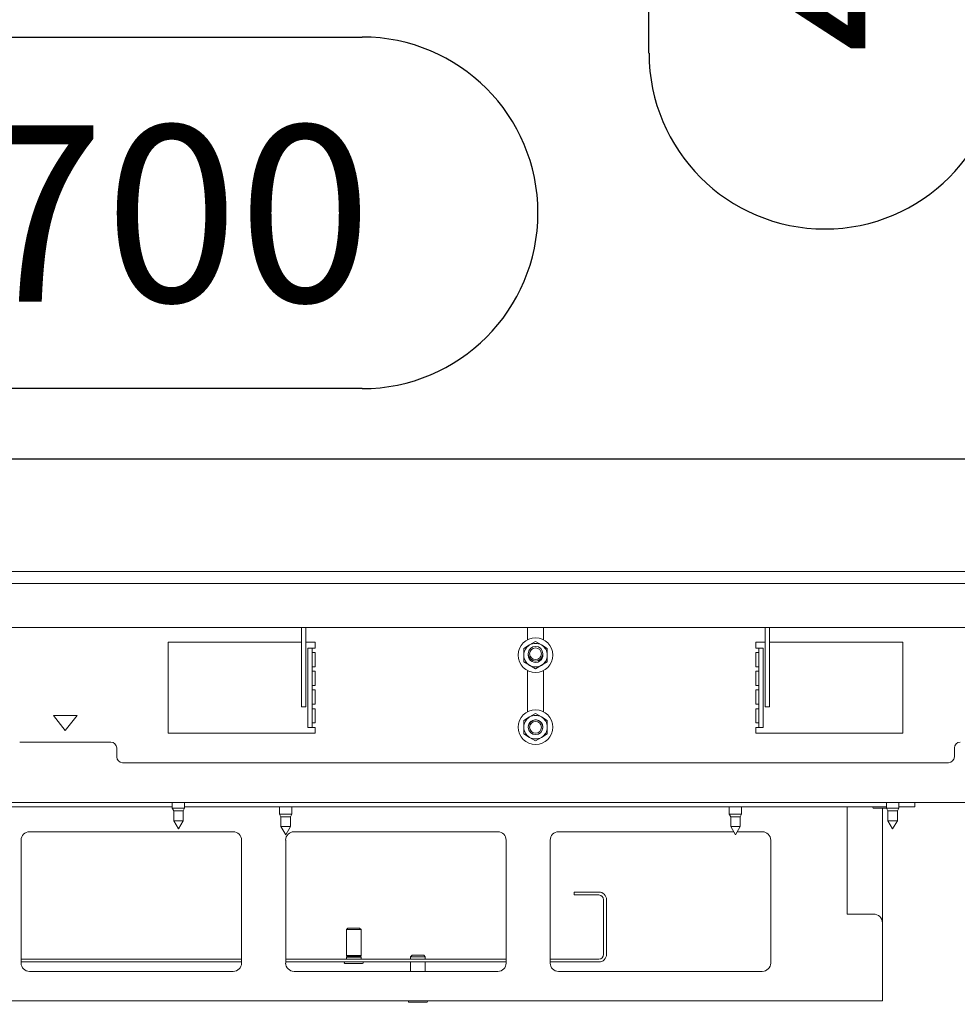
# Model space of a CAD drawing. Units: millimetres. Extents: x 423 to 4072, y 131 to 5783.
# Drawn here: x 1992 to 2311, y 2571 to 2906 of the extents above; entities that cross this region are included whole.
import ezdxf

# ---------------------------------------------------------------- set-up
doc = ezdxf.new("R2010")
doc.units = ezdxf.units.MM
doc.layers.add('DIM', color=10, linetype='Continuous')
doc.styles.add('SLDTEXTSTYLE4', font='TXT', dxfattribs={"width": 0.75})
doc.dimstyles.new('SLDDIMSTYLE0', dxfattribs={"dimtxt": 60, "dimasz": 40, "dimexe": 0, "dimexo": 0.0625, "dimgap": 15, "dimtad": 1, "dimdec": 0, "dimrnd": 1e-09, "dimzin": 12, "dimdsep": 46, "dimtxsty": 'SLDTEXTSTYLE4', "dimsah": 1, "dimcen": 0.09, "dimadec": 0, "dimazin": 3, "dimtfac": 1, "dimtofl": 0, "dimtmove": 0, "dimatfit": 3, "dimfxl": 0, "dimfrac": 2, "dimtolj": 1, "dimtzin": 12, "dimarcsym": 0})

# ---------------------------------------------------------------- blocks, each defined once
blk = doc.blocks.new('_D_1')
at = {"layer": 'DIM', "color": 1, "ltscale": 400}
for p, q in [((1740.07, 2698.59), (1740.07, 2173.21)), ((2595.87, 2698.59), (2595.87, 2173.21)), ((1740.07, 2193.21), (2595.87, 2193.21))]:
    blk.add_line(p, q, dxfattribs=at)
for points in [[(1740.07, 2193.21), (1780.07, 2188.21), (1780.07, 2198.21)], [(2595.87, 2193.21), (2555.87, 2198.21), (2555.87, 2188.21)]]:
    blk.add_solid(points, dxfattribs=at)
at = {"layer": 'DIM', "color": 1, "ltscale": 400, "insert": (2098.1, 2270.55), "char_height": 60, "attachment_point": 1, "style": 'SLDTEXTSTYLE4'}
blk.add_mtext('856', dxfattribs=at)
blk = doc.blocks.new('_D_2')
at = {"layer": 'DIM', "color": 1, "ltscale": 400}
for p, q in [((1975.98, 2900.46), (2108.98, 2900.46)), ((2108.98, 2780.84), (1975.98, 2780.84)), ((1817.22, 2756.91), (2518.72, 2756.91))]:
    blk.add_line(p, q, dxfattribs=at)
for centre, start, end in [((1975.98, 2840.65), 90, 270), ((2108.98, 2840.65), 270, 90)]:
    blk.add_arc(centre, 59.81, start, end, dxfattribs=at)
for points in [[(1817.22, 2756.91), (1857.22, 2751.91), (1857.22, 2761.91)], [(2518.72, 2756.91), (2478.72, 2761.91), (2478.72, 2751.91)]]:
    blk.add_solid(points, dxfattribs=at)
at = {"layer": 'DIM', "color": 1, "ltscale": 400, "insert": (1975.98, 2870.37), "char_height": 60, "attachment_point": 1, "style": 'SLDTEXTSTYLE4'}
blk.add_mtext('700', dxfattribs=at)
blk = doc.blocks.new('_D_3')
at = {"layer": 'DIM', "color": 1, "ltscale": 400}
for p, q in [((2350.12, 2718.59), (2350.12, 3158.59)), ((2206.57, 2894.98), (2206.57, 3027.98)), ((2326.2, 3027.98), (2326.2, 2894.98))]:
    blk.add_line(p, q, dxfattribs=at)
for centre, start, end in [((2266.39, 3027.98), 0, 180), ((2266.39, 2894.98), 180, 0)]:
    blk.add_arc(centre, 59.81, start, end, dxfattribs=at)
for points in [[(2350.12, 3158.59), (2345.12, 3118.59), (2355.12, 3118.59)], [(2350.12, 2718.59), (2355.12, 2758.59), (2345.12, 2758.59)]]:
    blk.add_solid(points, dxfattribs=at)
at = {"layer": 'DIM', "color": 1, "ltscale": 400, "insert": (2236.67, 2894.98), "char_height": 60, "attachment_point": 1, "rotation": 90, "style": 'SLDTEXTSTYLE4'}
blk.add_mtext('440', dxfattribs=at)
blk = doc.blocks.new('_D_5')
at = {"layer": 'DIM', "color": 1, "ltscale": 400}
for p, q in [((1761.67, 2596.99), (1761.67, 2292.92)), ((2574.27, 2596.99), (2574.27, 2292.92)), ((1761.67, 2312.92), (2574.27, 2312.92))]:
    blk.add_line(p, q, dxfattribs=at)
for points in [[(1761.67, 2312.92), (1801.67, 2307.92), (1801.67, 2317.92)], [(2574.27, 2312.92), (2534.27, 2317.92), (2534.27, 2307.92)]]:
    blk.add_solid(points, dxfattribs=at)
at = {"layer": 'DIM', "color": 1, "ltscale": 400, "insert": (2098.06, 2390.26), "char_height": 60, "attachment_point": 1, "style": 'SLDTEXTSTYLE4'}
blk.add_mtext('813', dxfattribs=at)

msp = doc.modelspace()

# ---------------------------------------------------------------- linework, layer by layer
at = {"linetype": 'Continuous', "lineweight": 15, "ltscale": 20}
for p, q in [((1740.07, 2718.59), (2595.87, 2718.59)), ((1740.07, 2714.59), (2595.87, 2714.59)), ((1879.97, 2699.59), (2455.97, 2699.59)), ((2088.37, 2689.41), (2088.37, 2699.59)), ((2089.87, 2689.41), (2089.87, 2699.59)), ((2165.22, 2699.59), (2165.22, 2695.39)), ((2170.72, 2695.39), (2170.72, 2699.59)), ((2246.07, 2699.59), (2246.07, 2689.41)), ((2247.57, 2699.59), (2247.57, 2689.41)), ((2088.37, 2694.59), (2042.97, 2694.59)), ((2042.97, 2694.59), (2042.97, 2663.59)), ((2092.97, 2694.59), (2089.87, 2694.59)), ((2092.97, 2692.59), (2092.97, 2694.59)), ((2165.97, 2693.63), (2163.97, 2692.48)), ((2167.97, 2694.79), (2165.97, 2693.63)), ((2169.97, 2693.63), (2167.97, 2694.79)), ((2171.97, 2692.48), (2169.97, 2693.63)), ((2246.07, 2694.59), (2242.97, 2694.59)), ((2242.97, 2694.59), (2242.97, 2692.59)), ((2292.97, 2694.59), (2247.57, 2694.59)), ((2292.97, 2663.59), (2292.97, 2694.59)), ((2090.47, 2692.59), (2091.97, 2692.59)), ((2090.47, 2690.59), (2090.47, 2692.59)), ((2090.47, 2688.83), (2090.47, 2690.59)), ((2091.97, 2692.59), (2091.97, 2690.59)), ((2092.97, 2692.59), (2091.97, 2692.59)), ((2091.97, 2691.09), (2092.97, 2691.09)), ((2091.97, 2688.83), (2091.97, 2690.59)), ((2092.97, 2686.21), (2092.97, 2691.09)), ((2165.47, 2690.17), (2165.48, 2690.38)), ((2243.97, 2692.59), (2242.97, 2692.59)), ((2242.97, 2691.09), (2243.97, 2691.09)), ((2242.97, 2691.09), (2242.97, 2686.21)), ((2243.97, 2692.59), (2245.47, 2692.59)), ((2243.97, 2690.59), (2243.97, 2692.59)), ((2243.97, 2690.59), (2243.97, 2688.83)), ((2245.47, 2692.59), (2245.47, 2690.59)), ((2245.47, 2690.59), (2245.47, 2688.83)), ((2088.37, 2688.1), (2088.37, 2689.41)), ((2088.37, 2673.27), (2088.37, 2688.1)), ((2089.87, 2689.41), (2089.87, 2688.1)), ((2089.87, 2673.27), (2089.87, 2688.1)), ((2090.47, 2687.52), (2090.47, 2688.83)), ((2090.47, 2666.27), (2090.47, 2687.52)), ((2091.97, 2688.83), (2091.97, 2687.52)), ((2091.97, 2666.27), (2091.97, 2687.52)), ((2163.97, 2687.86), (2165.97, 2686.71)), ((2165.97, 2686.71), (2167.97, 2685.55)), ((2167.97, 2685.55), (2169.97, 2686.71)), ((2169.97, 2686.71), (2171.97, 2687.86)), ((2243.97, 2687.52), (2243.97, 2688.83)), ((2243.97, 2687.52), (2243.97, 2666.27)), ((2245.47, 2688.83), (2245.47, 2687.52)), ((2245.47, 2687.52), (2245.47, 2666.27)), ((2246.07, 2688.1), (2246.07, 2689.41)), ((2246.07, 2688.1), (2246.07, 2673.27)), ((2247.57, 2689.41), (2247.57, 2688.1)), ((2247.57, 2688.1), (2247.57, 2673.27)), ((2092.97, 2686.21), (2091.97, 2686.21)), ((2091.97, 2684.71), (2092.97, 2684.71)), ((2092.97, 2679.84), (2092.97, 2684.71)), ((2165.22, 2684.95), (2165.22, 2670.89)), ((2170.72, 2670.89), (2170.72, 2684.95)), ((2243.97, 2686.21), (2242.97, 2686.21)), ((2242.97, 2684.71), (2243.97, 2684.71)), ((2242.97, 2684.71), (2242.97, 2679.84)), ((2092.97, 2679.84), (2091.97, 2679.84)), ((2243.97, 2679.84), (2242.97, 2679.84)), ((2091.97, 2678.34), (2092.97, 2678.34)), ((2092.97, 2673.46), (2092.97, 2678.34)), ((2242.97, 2678.34), (2243.97, 2678.34)), ((2242.97, 2678.34), (2242.97, 2673.46)), ((2088.37, 2672.6), (2088.37, 2673.27)), ((2089.87, 2673.27), (2089.87, 2672.6)), ((2092.97, 2673.46), (2091.97, 2673.46)), ((2243.97, 2673.46), (2242.97, 2673.46)), ((2246.07, 2672.6), (2246.07, 2673.27)), ((2247.57, 2673.27), (2247.57, 2672.6)), ((2089.87, 2672.6), (2088.37, 2672.6)), ((2091.97, 2671.96), (2092.97, 2671.96)), ((2092.97, 2667.09), (2092.97, 2671.96)), ((2167.97, 2670.29), (2165.97, 2669.13)), ((2169.97, 2669.13), (2167.97, 2670.29)), ((2242.97, 2671.96), (2243.97, 2671.96)), ((2242.97, 2671.96), (2242.97, 2667.09)), ((2246.07, 2672.6), (2247.57, 2672.6)), ((2003.97, 2669.59), (2007.97, 2664.59)), ((2011.97, 2669.59), (2003.97, 2669.59)), ((2007.97, 2664.59), (2011.97, 2669.59)), ((2092.97, 2667.09), (2091.97, 2667.09)), ((2165.97, 2669.13), (2163.97, 2667.98)), ((2171.97, 2667.98), (2169.97, 2669.13)), ((2243.97, 2667.09), (2242.97, 2667.09)), ((2042.97, 2663.59), (2092.97, 2663.59)), ((2090.47, 2665.59), (2090.47, 2666.27)), ((2091.97, 2665.59), (2090.47, 2665.59)), ((2091.97, 2666.27), (2091.97, 2665.59)), ((2091.97, 2665.59), (2092.97, 2665.59)), ((2092.97, 2663.59), (2092.97, 2665.59)), ((2163.97, 2663.36), (2165.97, 2662.21)), ((2169.97, 2662.21), (2171.97, 2663.36)), ((2242.97, 2665.59), (2243.97, 2665.59)), ((2242.97, 2665.59), (2242.97, 2663.59)), ((2242.97, 2663.59), (2292.97, 2663.59)), ((2243.97, 2665.59), (2243.97, 2666.27)), ((2245.47, 2665.59), (2243.97, 2665.59)), ((2245.47, 2666.27), (2245.47, 2665.59)), ((2023.47, 2660.59), (1992.47, 2660.59)), ((2165.97, 2662.21), (2167.97, 2661.05)), ((2167.97, 2661.05), (2169.97, 2662.21)), ((2025.47, 2655.59), (2025.47, 2658.59)), ((2310.47, 2658.59), (2310.47, 2655.59)), ((2027.47, 2653.59), (2308.47, 2653.59)), ((2489.47, 2640.09), (1846.47, 2640.09)), ((2044.37, 2640.09), (2044.37, 2638.09)), ((2048.57, 2638.09), (2048.57, 2640.09)), ((2287.37, 2640.09), (2287.37, 2638.09)), ((2291.57, 2638.09), (2291.57, 2640.09)), ((2296.97, 2640.09), (2296.97, 2638.59)), ((2044.37, 2638.59), (1893.97, 2638.59)), ((2044.37, 2638.09), (2044.87, 2637.22)), ((2048.57, 2638.09), (2044.37, 2638.09)), ((2044.87, 2637.22), (2044.87, 2633.86)), ((2048.07, 2637.22), (2044.87, 2637.22)), ((2048.07, 2637.22), (2048.57, 2638.09)), ((2048.07, 2633.86), (2048.07, 2637.22)), ((2287.37, 2638.59), (2048.57, 2638.59)), ((2080.87, 2638.59), (2080.87, 2636.09)), ((2085.07, 2636.09), (2085.07, 2638.59)), ((2233.87, 2638.59), (2233.87, 2636.09)), ((2238.07, 2636.09), (2238.07, 2638.59)), ((2273.97, 2637.59), (2273.97, 2638.59)), ((2273.97, 2602.09), (2273.97, 2637.59)), ((2282.97, 2638.09), (2287.37, 2638.09)), ((2285.97, 2637.59), (2285.97, 2638.09)), ((2285.97, 2599.09), (2285.97, 2637.59)), ((2287.37, 2638.09), (2287.87, 2637.22)), ((2291.57, 2638.09), (2287.37, 2638.09)), ((2287.87, 2637.22), (2287.87, 2633.86)), ((2291.07, 2637.22), (2287.87, 2637.22)), ((2291.07, 2637.22), (2291.57, 2638.09)), ((2291.07, 2633.86), (2291.07, 2637.22)), ((2293.97, 2638.59), (2291.57, 2638.59)), ((2296.97, 2638.59), (2293.97, 2638.59)), ((2044.87, 2633.86), (2046.47, 2631.09)), ((2048.07, 2633.86), (2044.87, 2633.86)), ((2046.47, 2631.09), (2048.07, 2633.86)), ((2080.87, 2636.09), (2081.37, 2635.22)), ((2082.97, 2636.09), (2080.87, 2636.09)), ((2081.37, 2635.22), (2081.37, 2631.86)), ((2082.97, 2635.22), (2081.37, 2635.22)), ((2085.07, 2636.09), (2082.97, 2636.09)), ((2084.57, 2635.22), (2082.97, 2635.22)), ((2084.57, 2635.22), (2085.07, 2636.09)), ((2084.57, 2631.86), (2084.57, 2635.22)), ((2233.87, 2636.09), (2234.37, 2635.22)), ((2235.97, 2636.09), (2233.87, 2636.09)), ((2234.37, 2635.22), (2234.37, 2631.86)), ((2235.97, 2635.22), (2234.37, 2635.22)), ((2238.07, 2636.09), (2235.97, 2636.09)), ((2237.57, 2635.22), (2235.97, 2635.22)), ((2237.57, 2635.22), (2238.07, 2636.09)), ((2237.57, 2631.86), (2237.57, 2635.22)), ((2287.87, 2633.86), (2289.47, 2631.09)), ((2291.07, 2633.86), (2287.87, 2633.86)), ((2289.47, 2631.09), (2291.07, 2633.86)), ((2065.13, 2630.09), (1995.8, 2630.09)), ((2081.37, 2631.86), (2082.97, 2629.09)), ((2082.97, 2631.86), (2081.37, 2631.86)), ((2082.97, 2629.09), (2084.57, 2631.86)), ((2084.57, 2631.86), (2082.97, 2631.86)), ((2155.13, 2630.09), (2085.8, 2630.09)), ((2235.39, 2630.09), (2175.8, 2630.09)), ((2234.37, 2631.86), (2235.97, 2629.09)), ((2235.97, 2631.86), (2234.37, 2631.86)), ((2235.97, 2629.09), (2237.57, 2631.86)), ((2237.57, 2631.86), (2235.97, 2631.86)), ((2245.13, 2630.09), (2236.55, 2630.09)), ((1992.97, 2627.25), (1992.97, 2585.42)), ((2067.97, 2585.42), (2067.97, 2627.25)), ((2082.97, 2627.25), (2082.97, 2585.42)), ((2157.97, 2585.42), (2157.97, 2627.25)), ((2172.97, 2627.25), (2172.97, 2585.42)), ((2247.97, 2585.42), (2247.97, 2627.25)), ((2181.13, 2608.58), (2181.13, 2609.58)), ((2181.13, 2609.58), (2186.13, 2609.58)), ((2186.13, 2609.58), (2189.53, 2609.58)), ((2186.13, 2608.58), (2181.13, 2608.58)), ((2186.13, 2608.58), (2189.53, 2608.58)), ((2191.13, 2606.98), (2191.13, 2588.38)), ((2192.13, 2606.98), (2192.13, 2588.38)), ((2282.97, 2602.09), (2273.97, 2602.09)), ((2104.13, 2597.28), (2103.63, 2596.78)), ((2103.63, 2596.78), (2103.63, 2587.98)), ((2103.63, 2596.78), (2103.82, 2596.78)), ((2103.82, 2596.78), (2108.63, 2596.78)), ((2104.13, 2597.28), (2104.28, 2597.28)), ((2104.28, 2597.28), (2108.13, 2597.28)), ((2108.63, 2596.78), (2108.13, 2597.28)), ((2108.63, 2587.98), (2108.63, 2596.78)), ((2285.97, 2599.09), (2285.97, 2575.09)), ((1992.97, 2586.78), (2067.97, 2586.78)), ((2082.97, 2586.78), (2157.97, 2586.78)), ((2103.63, 2587.98), (2103.88, 2587.73)), ((2103.63, 2587.98), (2103.82, 2587.98)), ((2103.88, 2587.73), (2103.63, 2587.48)), ((2103.63, 2587.48), (2103.63, 2586.78)), ((2103.63, 2587.48), (2103.82, 2587.48)), ((2103.82, 2587.98), (2108.63, 2587.98)), ((2103.82, 2587.48), (2108.63, 2587.48)), ((2103.88, 2587.73), (2104.05, 2587.73)), ((2104.05, 2587.73), (2108.38, 2587.73)), ((2108.38, 2587.73), (2108.63, 2587.98)), ((2108.63, 2587.48), (2108.38, 2587.73)), ((2108.63, 2586.78), (2108.63, 2587.48)), ((2125.97, 2588.09), (2125.47, 2587.59)), ((2125.47, 2587.59), (2125.47, 2586.78)), ((2125.47, 2587.59), (2125.66, 2587.59)), ((2125.66, 2587.59), (2130.47, 2587.59)), ((2125.97, 2588.09), (2126.12, 2588.09)), ((2126.12, 2588.09), (2129.97, 2588.09)), ((2130.47, 2587.59), (2129.97, 2588.09)), ((2130.47, 2586.78), (2130.47, 2587.59)), ((2172.97, 2586.78), (2189.53, 2586.78)), ((1992.97, 2585.78), (2067.97, 2585.78)), ((2082.97, 2585.78), (2157.97, 2585.78)), ((2103.13, 2585.28), (2103.36, 2585.28)), ((2103.36, 2585.28), (2109.13, 2585.28)), ((2125.47, 2585.78), (2125.47, 2582.59)), ((2130.47, 2582.59), (2130.47, 2585.78)), ((2172.97, 2585.78), (2189.53, 2585.78)), ((1995.8, 2582.59), (2065.13, 2582.59)), ((2085.8, 2582.59), (2155.13, 2582.59)), ((2175.8, 2582.59), (2245.13, 2582.59)), ((2285.97, 2572.59), (1862.97, 2572.59)), ((2285.97, 2575.09), (2285.97, 2572.59)), ((2124.97, 2572.09), (2125.2, 2572.09)), ((2125.2, 2572.09), (2130.97, 2572.09))]:
    msp.add_line(p, q, dxfattribs=at)
at = {"linetype": 'Continuous', "lineweight": 15, "ltscale": 400}
for centre, radius in [((2167.97, 2690.17), 5.9), ((2167.97, 2690.64), 2.5), ((2167.97, 2690.64), 2), ((2167.97, 2665.67), 5.9), ((2167.97, 2665.64), 2.5), ((2167.97, 2665.64), 2)]:
    msp.add_circle(centre, radius, dxfattribs=at)
for centre, radius, start, end in [((2167.97, 2690.17), 4, 120, 180), ((2167.97, 2690.17), 4, 60, 120), ((2167.97, 2690.17), 4, 360, 60), ((2167.97, 2690.17), 4, 180, 240), ((2167.97, 2690.17), 2.5, 180, 5.9586), ((2167.97, 2690.17), 4, 300, 360), ((2167.97, 2690.17), 4, 240, 300), ((2167.97, 2665.67), 4, 120, 180), ((2167.97, 2665.67), 2.5, 351.304, 172.0936), ((2167.97, 2665.67), 4, 60, 120), ((2167.97, 2665.67), 4, 360, 60), ((2167.97, 2665.67), 4, 180, 240), ((2167.97, 2665.67), 4, 300, 360), ((2023.47, 2658.59), 2, 0, 90), ((2167.97, 2665.67), 4, 240, 300), ((2312.47, 2658.59), 2, 90, 180), ((2027.47, 2655.59), 2, 180, 270), ((2308.47, 2655.59), 2, 270, 0), ((2282.97, 2638.34), 0.25, 90, 270), ((1995.8, 2627.25), 2.84, 90, 180), ((2065.13, 2627.25), 2.84, 0, 90), ((2085.8, 2627.25), 2.84, 90, 180), ((2155.13, 2627.25), 2.84, 0, 90), ((2175.8, 2627.25), 2.84, 90, 180), ((2245.13, 2627.25), 2.84, 0, 90), ((2189.53, 2606.98), 2.6, 0, 90), ((2189.53, 2606.98), 1.6, 0, 90), ((2282.97, 2599.09), 3, 0, 90), ((2189.53, 2588.38), 2.6, 270, 360), ((2189.53, 2588.38), 1.6, 270, 360), ((1995.8, 2585.42), 2.84, 180, 270), ((2065.13, 2585.42), 2.84, 270, 0), ((2085.8, 2585.42), 2.84, 180, 270), ((2103.13, 2585.53), 0.25, 90, 270), ((2109.13, 2585.53), 0.25, 270, 90), ((2155.13, 2585.42), 2.84, 270, 0), ((2175.8, 2585.42), 2.84, 180, 270), ((2245.13, 2585.42), 2.84, 270, 0), ((2124.97, 2572.34), 0.25, 90, 270), ((2130.97, 2572.34), 0.25, 270, 90)]:
    msp.add_arc(centre, radius, start, end, dxfattribs=at)
at = {"linetype": 'Continuous', "lineweight": 15, "ltscale": 20}
for points, knots in [([(2163.97, 2692.48), (2163.97, 2692.45), (2163.97, 2691.69), (2163.97, 2690.91), (2163.97, 2690.17)], [0, 0, 0, 0, 0.042142, 1, 1, 1, 1]), ([(2163.97, 2690.17), (2163.97, 2689.57), (2163.97, 2688.8), (2163.97, 2688.03), (2163.97, 2687.86)], [0, 0, 0, 0, 0.7736291, 1, 1, 1, 1]), ([(2171.97, 2690.17), (2171.97, 2690.91), (2171.97, 2691.69), (2171.97, 2692.45), (2171.97, 2692.48)], [0, 0, 0, 0, 0.957858, 1, 1, 1, 1]), ([(2171.97, 2687.86), (2171.97, 2688.03), (2171.97, 2688.8), (2171.97, 2689.57), (2171.97, 2690.17)], [0, 0, 0, 0, 0.226371, 1, 1, 1, 1]), ([(2163.97, 2667.98), (2163.97, 2667.95), (2163.97, 2667.19), (2163.97, 2666.41), (2163.97, 2665.67)], [0, 0, 0, 0, 0.042142, 1, 1, 1, 1]), ([(2171.97, 2665.67), (2171.97, 2666.41), (2171.97, 2667.19), (2171.97, 2667.95), (2171.97, 2667.98)], [0, 0, 0, 0, 0.957858, 1, 1, 1, 1]), ([(2163.97, 2665.67), (2163.97, 2665.07), (2163.97, 2664.3), (2163.97, 2663.53), (2163.97, 2663.36)], [0, 0, 0, 0, 0.773629, 1, 1, 1, 1]), ([(2171.97, 2663.36), (2171.97, 2663.53), (2171.97, 2664.3), (2171.97, 2665.07), (2171.97, 2665.67)], [0, 0, 0, 0, 0.226371, 1, 1, 1, 1])]:
    msp.add_open_spline(points, degree=3, knots=knots, dxfattribs=at)

# ---------------------------------------------------------------- dimensions: what is measured, and where the dimension line sits
at = {"layer": 'DIM', "color": 1, "ltscale": 20}
dim = msp.add_linear_dim(base=(2326.2, 3158.59), p1=(2595.87, 2718.59), p2=(2595.87, 3158.59), angle=90, dimstyle='SLDDIMSTYLE0', dxfattribs=at)
dim.commit()
dim.dimension.update_dxf_attribs({"geometry": '_D_3', "text_midpoint": (2326.2, 2961.48), "dimtype": 160})
for base, p1, p2, picture, middle in [((2518.7193283, 2780.8380246), (1817.2193283, 2711.13621811), (2518.7193283, 2711.13621811), '_D_2', (2042.48238959, 2780.8380246)), ((2595.87, 2193.21), (1740.07, 2718.59), (2595.87, 2718.59), '_D_1', (2164.6, 2193.21)), ((2574.27, 2312.92), (1761.67, 2616.99), (2574.27, 2616.99), '_D_5', (2164.56, 2312.92))]:
    dim = msp.add_linear_dim(base=base, p1=p1, p2=p2, dimstyle='SLDDIMSTYLE0', dxfattribs=at)
    dim.commit()
    dim.dimension.update_dxf_attribs({"geometry": picture, "text_midpoint": middle, "dimtype": 160})

doc.saveas('drawing.dxf')
